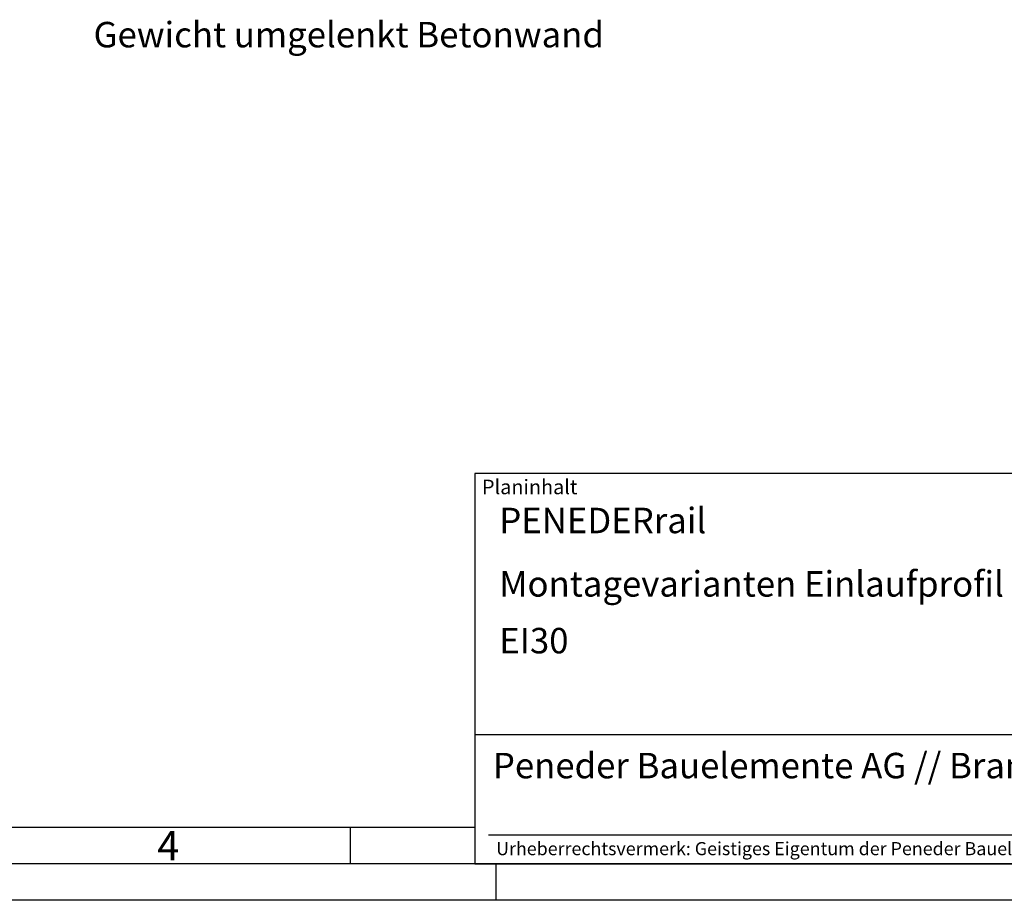
# Model space of a CAD drawing. Units: millimetres. Extents: x 776 to 1616, y 1741 to 2335.
# Drawn here: x 1105 to 1375, y 1741 to 1983 of the extents above; entities that cross this region are included whole.
import ezdxf

# ---------------------------------------------------------------- set-up
doc = ezdxf.new("R2010")
doc.units = ezdxf.units.MM
doc.layers.add('BOR', color=7, linetype='Continuous', lineweight=50)
doc.layers.add('PEN_Plan', color=7, linetype='Continuous', lineweight=25)
for name, color, linetype in [('PEN_Blattrahmen', 7, 'Continuous'), ('RAHM2', 1, 'Continuous'), ('RAHM3', 2, 'Continuous'), ('RAHM5', 7, 'Continuous')]:
    doc.layers.add(name, color=color, linetype=linetype)
doc.styles.add('Peneder_Arial', font='arial.ttf')
doc.styles.add('Peneder_Arial fett', font='arialbd.ttf')
doc.styles.get("Standard").update_dxf_attribs({"font": 'arial.ttf'})
doc.styles.add('Univia', font='txt')

# ---------------------------------------------------------------- blocks, each defined once
blk = doc.blocks.new('GEN_A3')
blk.add_line((415, 5), (5, 5))
at = {"layer": 'BOR', "color": 1, "lineweight": 25}
for p, q in [((227.12, 10), (10, 10)), ((210, 10), (210, 5)), ((230, 5), (230, 0)), ((420, 0), (0, 0))]:
    blk.add_line(p, q, dxfattribs=at)
blk.add_text('4', height=4, dxfattribs=at).set_placement((183.5, 5.5))
blk = doc.blocks.new('*U15')
at = {"layer": 'RAHM3'}
for p, q in [((0, 17.76), (-182.88, 17.76)), ((-180.98, 4), (-2.1, 4))]:
    blk.add_line(p, q, dxfattribs=at)
at = {"layer": 'RAHM5'}
for p, q in [((0, 53.66), (-182.88, 53.66)), ((-182.88, 53.66), (-182.88, 0)), ((-182.88, 0), (0, 0))]:
    blk.add_line(p, q, dxfattribs=at)
for tag, p, height, style in [('PLANINHALT', (-179.5, 45.44), 3.5, 'Peneder_Arial fett'), ('GEN-TITLE-NAME', (-70.02, 46.42), 2.5, 'Peneder_Arial'), ('GEN-TITLE-DAT', (-33.7, 46.41), 2.5, 'Peneder_Arial'), ('PLANINHALT2', (-179.5, 36.73), 3.5, 'Peneder_Arial fett'), ('BLATTFORMAT', (-70.02, 37.46), 2.5, 'Peneder_Arial'), ('POSINDEX_MAßSTAB', (-33.72, 37.46), 2.5, 'Peneder_Arial'), ('PLANINHALT3', (-179.5, 28.93), 3.5, 'Peneder_Arial'), ('ZEICHNUNGSNUMMER', (-179.5, 21.13), 3.5, 'Peneder_Arial')]:
    blk.add_attdef(tag, p, '', height=height, dxfattribs=dict(style=style))
at = {"layer": 'PEN_Plan', "insert": (-180.38, 13.06), "char_height": 3.5, "width": 164.0353, "attachment_point": 4, "line_spacing_factor": 1.002179, "style": 'Peneder_Arial'}
blk.add_mtext('Peneder Bauelemente AG // Brandschutz', dxfattribs=at)
at = {"layer": 'RAHM2', "insert": (-181.88, 52.8), "char_height": 2, "attachment_point": 1, "style": 'Peneder_Arial'}
blk.add_mtext_dynamic_manual_height_columns('Planinhalt', width=9.9724, gutter_width=12.5, heights=[0], dxfattribs=at)
at = {"layer": 'RAHM5', "insert": (-179.94, 3), "char_height": 1.8, "width": 172.9634, "attachment_point": 1, "line_spacing_factor": 1.002179, "style": 'Peneder_Arial'}
blk.add_mtext('Urheberrechtsvermerk: Geistiges Eigentum der Peneder Bauelemente AG. Verwertungs- und Vervielfältigungsrechte vorbehalten.', dxfattribs=at)

msp = doc.modelspace()

# ---------------------------------------------------------------- block references
at = {"layer": 'PEN_Blattrahmen', "lineweight": 0, "xscale": 2, "yscale": 2, "zscale": 2}
msp.add_blockref('GEN_A3', (775.69, 1740.74), dxfattribs=at)
at = {"layer": 'PEN_Blattrahmen', "lineweight": 0}
ref = msp.add_blockref('*U15', (1595.69, 1750.74), dxfattribs=dict(at, xscale=2, yscale=2, zscale=2))
ref.add_attrib('PLANINHALT', 'PENEDERrail', (1236.69, 1841.62), dxfattribs={"layer": '0', "height": 7, "style": 'Peneder_Arial fett'})
ref.add_attrib('PLANINHALT2', 'Montagevarianten Einlaufprofil', (1236.69, 1824.2), dxfattribs={"layer": '0', "height": 7, "style": 'Peneder_Arial fett'})
ref.add_attrib('PLANINHALT3', 'EI30', (1236.69, 1808.6), dxfattribs={"layer": '0', "height": 7, "style": 'Peneder_Arial'})

# ---------------------------------------------------------------- texts
at = {"layer": 'PEN_Blattrahmen', "insert": (1125.17, 1982.15), "char_height": 7, "width": 170.7573, "attachment_point": 1, "style": 'Univia'}
msp.add_mtext('Gewicht umgelenkt Betonwand', dxfattribs=at)

doc.saveas('drawing.dxf')
